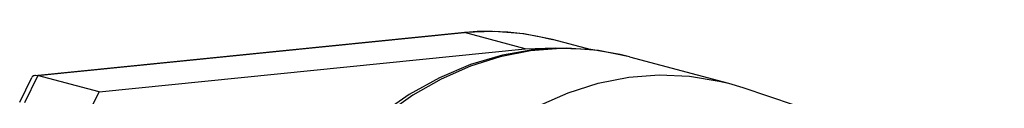
# Model space of a CAD drawing. Extents: x 6739 to 7201, y -2798 to -2472.
# Drawn here: x 6821 to 6828, y -2744 to -2744 of the extents above; entities that cross this region are included whole.
import ezdxf

# ---------------------------------------------------------------- set-up
doc = ezdxf.new("R2010")
doc.units = 0
doc.header["$LTSCALE"] = 0.3
doc.layers.get('0').update_dxf_attribs({"linetype": 'CONTINUOUS', "lineweight": 25})
doc.layers.add('AUSFORMSCHRAEGEN', color=7, linetype='CONTINUOUS')
doc.layers.add('RUNDUNGEN', color=7, linetype='CONTINUOUS')

msp = doc.modelspace()

# ---------------------------------------------------------------- linework, layer by layer
at = {"color": 9}
for p, q in [((6824.8816, -2743.7485), (6824.6695, -2743.7139)), ((6824.9479, -2743.7649), (6824.8816, -2743.7485))]:
    msp.add_line(p, q, dxfattribs=at)
at = {"color": 7}
for p, q in [((6824.9479, -2743.7649), (6825.6617, -2743.9562)), ((6825.6617, -2743.9562), (6825.7657, -2743.9876)), ((6825.7657, -2743.9876), (6827.6498, -2744.6193))]:
    msp.add_line(p, q, dxfattribs=at)
for points in [[(6824.9479, -2743.7649), (6824.725, -2743.7198), (6824.4965, -2743.7027), (6824.265, -2743.7139), (6824.0329, -2743.7534), (6823.8028, -2743.821), (6823.5774, -2743.9162), (6823.3595, -2744.0378), (6823.1514, -2744.1848)], [(6823.8888, -2744.3762), (6824.0857, -2744.2362), (6824.2918, -2744.1187), (6824.505, -2744.025), (6824.7228, -2743.9562), (6824.9424, -2743.9131), (6825.1622, -2743.8959), (6825.381, -2743.9048), (6825.5955, -2743.9398), (6825.6617, -2743.9562)]]:
    msp.add_lwpolyline(points, dxfattribs=at)
at = {"color": 9}
msp.add_lwpolyline([(6824.6695, -2743.7139), (6824.4532, -2743.705), (6824.2349, -2743.7222), (6824.0168, -2743.765), (6823.8011, -2743.8331), (6823.5901, -2743.9259), (6823.3859, -2744.0423), (6823.1905, -2744.1811)], dxfattribs=at)
at = {"layer": 'AUSFORMSCHRAEGEN', "color": 7}
for p, q in [((6824.6736, -2743.716), (6824.3939, -2743.641)), ((6821.1247, -2744.0182), (6824.1954, -2743.7087)), ((6821.0241, -2744.2246), (6821.1247, -2744.0182))]:
    msp.add_line(p, q, dxfattribs=at)
msp.add_lwpolyline([(6824.1954, -2743.7087), (6824.4121, -2743.6998), (6824.4673, -2743.7041)], dxfattribs=at)
at = {"layer": 'RUNDUNGEN', "color": 7}
for p, q in [((6820.6619, -2743.8991), (6823.7372, -2743.5892)), ((6821.1247, -2744.0182), (6820.6814, -2743.9012)), ((6820.5521, -2744.0927), (6820.6385, -2743.9155))]:
    msp.add_line(p, q, dxfattribs=at)
at = {"layer": 'RUNDUNGEN', "color": 9}
for p, q in [((6820.6814, -2743.9012), (6823.759, -2743.591)), ((6823.7372, -2743.5892), (6823.759, -2743.591)), ((6824.1954, -2743.7087), (6823.759, -2743.591)), ((6820.5898, -2744.0937), (6820.6833, -2743.9017))]:
    msp.add_line(p, q, dxfattribs=at)
at = {"layer": 'RUNDUNGEN', "color": 7}
for points in [[(6823.7372, -2743.5892), (6823.8487, -2743.5812), (6823.9598, -2743.58), (6824.0701, -2743.5854), (6824.1794, -2743.5974), (6824.2874, -2743.6159), (6824.3939, -2743.641)], [(6820.6619, -2743.8993), (6820.652, -2743.9018), (6820.6421, -2743.9096), (6820.6385, -2743.9155)], [(6820.6833, -2743.9017), (6820.6656, -2743.8991), (6820.6619, -2743.8993)]]:
    msp.add_lwpolyline(points, dxfattribs=at)
at = {"layer": 'RUNDUNGEN', "color": 9}
msp.add_lwpolyline([(6824.3939, -2743.641), (6824.1854, -2743.5987), (6823.9735, -2743.5821), (6823.759, -2743.591)], dxfattribs=at)

doc.saveas('drawing.dxf')
